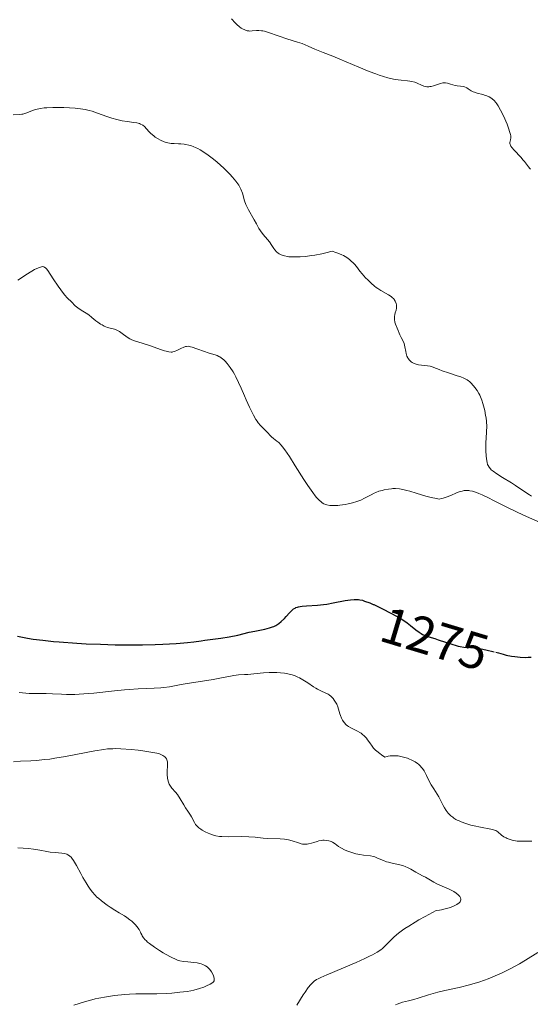
# Model space of a CAD drawing. Units: metres. Extents: x 675141 to 682066, y 4749173 to 4753976.
# Drawn here: x 677893 to 677993, y 4749547 to 4749738 of the extents above; entities that cross this region are included whole.
import ezdxf
from ezdxf.enums import TextEntityAlignment as Align

# ---------------------------------------------------------------- set-up
doc = ezdxf.new("R2010")
doc.units = ezdxf.units.M
doc.header["$MEASUREMENT"] = 0
doc.linetypes.add('DGN Style 5', pattern=[59.97495, 25.70355, -34.2714])
doc.layers.add('Relieve y altimetría', color=7, linetype='Continuous', lineweight=0)
doc.layers.add('Textos de rotulación', color=7, linetype='Continuous', lineweight=0)
doc.styles.add('Style-ariali', font='ariali.shx', dxfattribs={"bigfont": 'arialibig.shx'})

msp = doc.modelspace()

# ---------------------------------------------------------------- linework, layer by layer
at = {"layer": 'Relieve y altimetría', "color": 36, "linetype": 'Continuous', "lineweight": 0, "flags": 128}
for points, elevation in [([(677934.41, 4749738.48), (677935.15, 4749737.71), (677935.48, 4749737.36), (677935.99, 4749736.91), (677936.33, 4749736.67), (677936.56, 4749736.53), (677936.99, 4749736.31), (677937.45, 4749736.16), (677937.76, 4749736.12), (677937.97, 4749736.1), (677938.44, 4749736.12), (677939.27, 4749736.19), (677939.75, 4749736.2), (677940.27, 4749736.17)], 1290), ([(677940.27, 4749736.17), (677940.54, 4749736.12), (677940.82, 4749736.06), (677941.43, 4749735.89), (677943.72, 4749735.08), (677945.19, 4749734.61), (677947.24, 4749733.97), (677948.18, 4749733.66), (677949.35, 4749733.19), (677950.65, 4749732.6), (677951.26, 4749732.33), (677952.27, 4749731.93), (677954.16, 4749731.2), (677955.53, 4749730.64), (677959.18, 4749729.07), (677961.2, 4749728.25), (677962.51, 4749727.75), (677963.13, 4749727.53), (677964.02, 4749727.24), (677964.84, 4749727.01), (677965.34, 4749726.89), (677966.25, 4749726.7), (677967.42, 4749726.54), (677968.64, 4749726.42), (677969.15, 4749726.36), (677969.48, 4749726.3), (677970.07, 4749726.14), (677970.57, 4749725.95), (677971.37, 4749725.57), (677971.85, 4749725.38), (677972.08, 4749725.32), (677972.45, 4749725.27), (677972.83, 4749725.27), (677973.04, 4749725.3), (677973.26, 4749725.34), (677973.72, 4749725.46), (677975.06, 4749725.89), (677975.56, 4749726), (677975.86, 4749726.03), (677976.06, 4749726.02), (677976.48, 4749725.94), (677977.05, 4749725.78), (677977.92, 4749725.54), (677978.36, 4749725.44), (677979.01, 4749725.35), (677979.53, 4749725.29), (677979.77, 4749725.24), (677980.09, 4749725.14), (677980.23, 4749725.07), (677980.49, 4749724.89), (677981.06, 4749724.47), (677981.45, 4749724.27), (677981.68, 4749724.19), (677982.2, 4749724.03), (677983.35, 4749723.75), (677983.88, 4749723.59), (677984.13, 4749723.5), (677984.55, 4749723.31), (677984.91, 4749723.09), (677985.13, 4749722.93), (677985.52, 4749722.58), (677985.88, 4749722.19), (677986.05, 4749721.97), (677986.33, 4749721.56), (677986.8, 4749720.73), (677987.34, 4749719.61), (677988.05, 4749717.97), (677988.33, 4749717.24), (677988.61, 4749716.4), (677988.71, 4749715.97), (677988.75, 4749715.73), (677988.76, 4749715.33), (677988.7, 4749714.93), (677988.61, 4749714.45), (677988.61, 4749714.22), (677988.65, 4749714.01), (677988.69, 4749713.9), (677988.78, 4749713.73), (677988.96, 4749713.45), (677989.4, 4749712.94), (677990.73, 4749711.55), (677991.21, 4749711.01), (677991.44, 4749710.73), (677992.24, 4749709.66), (677992.5, 4749709.37), (677992.63, 4749709.25)], 1290), ([(677891.94, 4749719.81), (677893.2, 4749719.85), (677893.61, 4749719.91), (677893.83, 4749719.96), (677894.57, 4749720.21), (677895.7, 4749720.65), (677896.3, 4749720.85), (677896.61, 4749720.93), (677897.25, 4749721.06), (677897.95, 4749721.14), (677898.46, 4749721.18), (677899.63, 4749721.22), (677901.02, 4749721.23), (677901.77, 4749721.22), (677902.9, 4749721.18), (677904, 4749721.11), (677904.52, 4749721.06), (677905.01, 4749720.99), (677905.91, 4749720.84), (677906.74, 4749720.64), (677907.28, 4749720.49), (677908.37, 4749720.12), (677910.15, 4749719.46), (677911.11, 4749719.14), (677912.1, 4749718.87), (677912.6, 4749718.75), (677913.11, 4749718.66), (677914.13, 4749718.51), (677915.4, 4749718.33), (677915.97, 4749718.23), (677916.48, 4749718.1), (677916.7, 4749718.02), (677917, 4749717.88), (677917.18, 4749717.77), (677917.49, 4749717.53), (677917.89, 4749717.11), (677918.42, 4749716.49)], 1285), ([(677918.42, 4749716.49), (677918.73, 4749716.17), (677919.29, 4749715.69), (677919.57, 4749715.49), (677920.17, 4749715.11), (677920.63, 4749714.86), (677921.34, 4749714.55), (677921.68, 4749714.44), (677922.02, 4749714.35), (677922.65, 4749714.25), (677923.27, 4749714.21), (677924.13, 4749714.18), (677924.58, 4749714.16), (677925.22, 4749714.09), (677925.56, 4749714.03), (677926.09, 4749713.92), (677926.65, 4749713.75), (677926.94, 4749713.65), (677927.55, 4749713.4), (677927.86, 4749713.25), (677928.35, 4749712.99), (677928.85, 4749712.69), (677929.88, 4749711.98), (677930.93, 4749711.16), (677931.62, 4749710.59), (677932.93, 4749709.41), (677934.1, 4749708.26), (677934.61, 4749707.71), (677935.29, 4749706.9), (677935.67, 4749706.37), (677935.83, 4749706.11), (677936.06, 4749705.72), (677936.24, 4749705.34), (677936.53, 4749704.58), (677936.96, 4749703.09), (677937.21, 4749702.36), (677937.37, 4749702), (677937.72, 4749701.3), (677938.86, 4749699.38), (677939.27, 4749698.6), (677939.76, 4749697.68), (677940.05, 4749697.23), (677940.6, 4749696.53), (677941.43, 4749695.57), (677941.81, 4749695.1), (677942.27, 4749694.39), (677942.64, 4749693.81), (677942.84, 4749693.54), (677943.16, 4749693.16), (677943.52, 4749692.87), (677943.72, 4749692.73), (677944.08, 4749692.56), (677944.5, 4749692.41), (677944.74, 4749692.35), (677945.29, 4749692.25), (677945.6, 4749692.21), (677946.11, 4749692.17), (677947.17, 4749692.15), (677947.78, 4749692.18), (677948.81, 4749692.26), (677949.98, 4749692.41), (677950.62, 4749692.51), (677952.01, 4749692.78), (677952.77, 4749692.95), (677953.99, 4749693.25), (677954.69, 4749693.05), (677955.11, 4749692.9), (677955.88, 4749692.58), (677956.22, 4749692.41), (677956.83, 4749692.05), (677957.35, 4749691.68), (677957.65, 4749691.43), (677958.15, 4749690.97), (677958.38, 4749690.72), (677958.76, 4749690.28), (677959.42, 4749689.39), (677959.82, 4749688.89), (677960.52, 4749688.1), (677960.92, 4749687.68), (677961.57, 4749687.05), (677962.24, 4749686.47), (677962.56, 4749686.22), (677962.88, 4749685.99), (677963.48, 4749685.6), (677964.99, 4749684.77), (677965.49, 4749684.43), (677965.71, 4749684.26), (677965.98, 4749683.99), (677966.1, 4749683.86), (677966.29, 4749683.57), (677966.36, 4749683.42), (677966.48, 4749683.12), (677966.54, 4749682.81), (677966.56, 4749682.61), (677966.54, 4749682.22), (677966.45, 4749681.81), (677966.29, 4749681.26), (677966.22, 4749680.97), (677966.15, 4749680.54), (677966.13, 4749680.32), (677966.13, 4749679.98)], 1285), ([(677892.82, 4749687.64), (677893.35, 4749687.96), (677894.38, 4749688.66), (677895.54, 4749689.38), (677896.11, 4749689.7), (677896.87, 4749690.06), (677897.24, 4749690.2), (677897.41, 4749690.24), (677897.63, 4749690.27), (677897.82, 4749690.26), (677897.92, 4749690.23), (677898.05, 4749690.18)], 1280), ([(677898.05, 4749690.18), (677898.3, 4749689.99), (677898.43, 4749689.86), (677898.69, 4749689.52), (677899.71, 4749687.91), (677900.7, 4749686.46), (677901.22, 4749685.73), (677901.94, 4749684.8), (677902.51, 4749684.16), (677903.31, 4749683.4), (677904.01, 4749682.66), (677904.5, 4749682.26), (677905.15, 4749681.82), (677906.14, 4749681.21), (677906.62, 4749680.89), (677907.25, 4749680.39), (677908.01, 4749679.75), (677908.4, 4749679.44), (677908.94, 4749679.08), (677909.22, 4749678.92), (677909.65, 4749678.71), (677910.31, 4749678.46), (677911.66, 4749678.1), (677912.13, 4749677.91), (677912.37, 4749677.79), (677912.62, 4749677.64), (677913.12, 4749677.29), (677914.14, 4749676.52), (677914.64, 4749676.2), (677914.88, 4749676.08), (677915.36, 4749675.88), (677917.25, 4749675.33), (677918.63, 4749674.87), (677920.57, 4749674.18), (677921.38, 4749673.91), (677922, 4749673.73), (677922.25, 4749673.68), (677922.66, 4749673.63), (677922.89, 4749673.65), (677923.03, 4749673.68), (677923.32, 4749673.77), (677923.88, 4749674.01), (677924.68, 4749674.4), (677925.04, 4749674.57), (677925.47, 4749674.73), (677925.69, 4749674.76), (677926.04, 4749674.77), (677926.47, 4749674.69), (677926.73, 4749674.62), (677927.69, 4749674.29), (677929.16, 4749673.74), (677929.87, 4749673.5), (677930.5, 4749673.32), (677931.24, 4749673.11), (677931.6, 4749672.98), (677931.95, 4749672.81), (677932.13, 4749672.71), (677932.4, 4749672.52), (677932.91, 4749672.11), (677933.17, 4749671.85), (677933.56, 4749671.42), (677934.16, 4749670.67), (677934.74, 4749669.8), (677935.02, 4749669.32), (677935.29, 4749668.82), (677935.8, 4749667.76), (677936.29, 4749666.65), (677936.92, 4749665.14), (677937.24, 4749664.39), (677937.89, 4749662.95), (677938.22, 4749662.28), (677938.71, 4749661.35), (677939.18, 4749660.55), (677939.41, 4749660.2), (677939.63, 4749659.88), (677940.05, 4749659.37), (677940.44, 4749658.96), (677941.09, 4749658.34), (677941.47, 4749657.93), (677941.93, 4749657.41), (677942.18, 4749657.18), (677942.61, 4749656.84), (677943.27, 4749656.34), (677943.62, 4749656.05), (677944.09, 4749655.55), (677944.35, 4749655.23), (677944.8, 4749654.62), (677945.68, 4749653.32), (677946.83, 4749651.51), (677948.52, 4749648.84), (677949.29, 4749647.67), (677950.22, 4749646.34), (677950.7, 4749645.71), (677950.98, 4749645.38), (677951.46, 4749644.87), (677951.88, 4749644.49), (677952.08, 4749644.34), (677952.4, 4749644.15), (677952.74, 4749644), (677952.94, 4749643.94), (677953.53, 4749643.83)], 1280), ([(677966.13, 4749679.98), (677966.2, 4749679.5), (677966.33, 4749679.06), (677966.68, 4749678.27), (677966.83, 4749677.87), (677967.03, 4749677.3), (677967.17, 4749677), (677967.44, 4749676.5), (677967.82, 4749675.75), (677967.99, 4749675.34), (677968.16, 4749674.66), (677968.33, 4749673.76), (677968.41, 4749673.35), (677968.57, 4749672.84), (677968.71, 4749672.55), (677968.82, 4749672.38), (677969.08, 4749672.06), (677969.41, 4749671.76), (677969.6, 4749671.63), (677969.94, 4749671.44), (677970.35, 4749671.29), (677970.58, 4749671.23), (677970.83, 4749671.18), (677971.37, 4749671.1), (677972.53, 4749670.97), (677973.07, 4749670.88), (677973.32, 4749670.82), (677973.79, 4749670.66), (677974.8, 4749670.25), (677975.44, 4749670), (677976.63, 4749669.6), (677978.33, 4749669.05), (677979.07, 4749668.8), (677979.65, 4749668.58), (677979.9, 4749668.47), (677980.31, 4749668.24), (677980.55, 4749668.07), (677980.71, 4749667.94), (677981.02, 4749667.64), (677981.54, 4749667.07), (677981.8, 4749666.73), (677982.2, 4749666.17), (677982.56, 4749665.57), (677982.73, 4749665.26), (677982.88, 4749664.94), (677983.14, 4749664.3), (677983.36, 4749663.63), (677983.49, 4749663.18), (677983.7, 4749662.26), (677983.87, 4749661.33), (677983.95, 4749660.87), (677984.03, 4749660.17), (677984.08, 4749659.16), (677984.06, 4749658.18), (677983.96, 4749656.85), (677983.92, 4749656.13), (677983.91, 4749654.97), (677983.92, 4749654.46), (677983.97, 4749653.48), (677984.04, 4749652.85), (677984.16, 4749652.14), (677984.27, 4749651.79), (677984.35, 4749651.59), (677984.55, 4749651.25), (677984.81, 4749650.93), (677984.98, 4749650.76), (677985.32, 4749650.48), (677986.08, 4749649.94), (677987.18, 4749649.25), (677988.89, 4749648.19), (677989.69, 4749647.67), (677991.67, 4749646.3), (677992.4, 4749645.85), (677992.82, 4749645.62)], 1285), ([(677953.53, 4749643.83), (677953.87, 4749643.79), (677954.45, 4749643.78), (677955.12, 4749643.8), (677955.48, 4749643.84), (677956.56, 4749643.99), (677957.13, 4749644.1), (677957.99, 4749644.3), (677958.83, 4749644.56), (677959.23, 4749644.7), (677959.61, 4749644.86), (677960.32, 4749645.2), (677961.59, 4749645.89), (677962.2, 4749646.2), (677962.49, 4749646.34), (677963.1, 4749646.57), (677963.71, 4749646.75), (677964.12, 4749646.85), (677964.96, 4749647), (677965.54, 4749647.06), (677965.84, 4749647.08), (677966.32, 4749647.08), (677967.12, 4749647.02), (677968.04, 4749646.86), (677968.56, 4749646.73), (677969.13, 4749646.57), (677970.38, 4749646.18), (677972.26, 4749645.61), (677973.27, 4749645.35), (677974.32, 4749645.13), (677974.86, 4749645.04), (677975.31, 4749645.13), (677975.61, 4749645.2), (677976.22, 4749645.4), (677977.11, 4749645.76), (677978.22, 4749646.24), (677978.72, 4749646.44), (677979.06, 4749646.55), (677979.28, 4749646.61), (677979.68, 4749646.7), (677979.87, 4749646.72), (677980.24, 4749646.73), (677980.59, 4749646.71), (677980.82, 4749646.68), (677981.3, 4749646.57), (677982.09, 4749646.32), (677982.52, 4749646.16), (677983.23, 4749645.86), (677984.46, 4749645.27), (677985.42, 4749644.78), (677987.07, 4749643.94), (677988.11, 4749643.43), (677991.24, 4749641.95), (677995.51, 4749640.03)], 1280), ([(677893.08, 4749607.42), (677893.77, 4749607.34), (677895.01, 4749607.24), (677896.15, 4749607.21), (677897.61, 4749607.21), (677898.36, 4749607.2), (677899.56, 4749607.15), (677901.35, 4749607.07), (677902.33, 4749607.04), (677903.93, 4749607.05), (677904.8, 4749607.08), (677905.7, 4749607.14), (677907.62, 4749607.32), (677911.62, 4749607.76), (677913.57, 4749607.95), (677914.5, 4749608.02), (677916.27, 4749608.12), (677919.37, 4749608.24), (677920.68, 4749608.32), (677921.26, 4749608.38), (677922.33, 4749608.52), (677923.33, 4749608.69), (677924.65, 4749608.95), (677925.37, 4749609.08), (677930.87, 4749609.95), (677932.46, 4749610.26), (677934.19, 4749610.61), (677934.9, 4749610.74), (677935.81, 4749610.84), (677936.96, 4749610.9), (677937.61, 4749610.95), (677938.78, 4749611.07), (677940.67, 4749611.26), (677941.73, 4749611.32), (677942.71, 4749611.33), (677943.22, 4749611.31), (677943.98, 4749611.26), (677944.75, 4749611.17), (677945.13, 4749611.11), (677945.88, 4749610.94), (677946.25, 4749610.83), (677946.79, 4749610.64)], 1270), ([(677946.79, 4749610.64), (677947.32, 4749610.41), (677947.66, 4749610.24), (677948.33, 4749609.88), (677949.25, 4749609.29), (677950.36, 4749608.55), (677950.85, 4749608.23), (677951.18, 4749608.04), (677951.79, 4749607.74), (677952.8, 4749607.32), (677953.24, 4749607.09), (677953.45, 4749606.95), (677953.84, 4749606.62), (677954.21, 4749606.24), (677954.42, 4749605.95), (677954.68, 4749605.56), (677954.79, 4749605.35), (677954.9, 4749605.12), (677955.08, 4749604.64), (677955.5, 4749603.25), (677955.6, 4749602.96), (677955.83, 4749602.42), (677956.03, 4749602.04), (677956.36, 4749601.55), (677956.73, 4749601.15), (677957, 4749600.92), (677957.21, 4749600.78), (677957.67, 4749600.52), (677958.95, 4749599.92), (677959.4, 4749599.65), (677959.63, 4749599.5), (677959.85, 4749599.33), (677960.27, 4749598.95), (677960.67, 4749598.53), (677960.91, 4749598.23), (677961.36, 4749597.61), (677961.79, 4749596.97), (677962.07, 4749596.62), (677962.45, 4749596.23), (677962.69, 4749596.02), (677963.27, 4749595.55), (677963.64, 4749595.28), (677964.28, 4749594.85), (677964.9, 4749595.02), (677965.32, 4749595.08), (677965.6, 4749595.11), (677966.16, 4749595.12), (677966.58, 4749595.09), (677966.85, 4749595.07), (677967.39, 4749594.98), (677968.16, 4749594.79), (677968.64, 4749594.63), (677968.94, 4749594.51), (677969.5, 4749594.27), (677969.91, 4749594.06), (677970.16, 4749593.92), (677970.59, 4749593.63), (677970.78, 4749593.48), (677971.12, 4749593.18), (677971.4, 4749592.85), (677971.57, 4749592.63), (677971.88, 4749592.16), (677972.35, 4749591.27), (677972.97, 4749590.05), (677973.28, 4749589.47), (677973.78, 4749588.68), (677974.45, 4749587.66), (677974.77, 4749587.12), (677975.23, 4749586.23), (677975.63, 4749585.41), (677975.85, 4749585.01), (677976.2, 4749584.43), (677976.56, 4749583.96), (677976.76, 4749583.74), (677977.09, 4749583.43), (677977.46, 4749583.14), (677977.66, 4749583), (677978.09, 4749582.73), (677978.33, 4749582.6), (677978.72, 4749582.42), (677979.14, 4749582.24), (677980.05, 4749581.91), (677981.02, 4749581.62), (677981.66, 4749581.45), (677982.87, 4749581.19), (677984.91, 4749580.86), (677985.41, 4749580.73), (677985.63, 4749580.64), (677985.84, 4749580.54), (677986.23, 4749580.28), (677986.99, 4749579.67), (677987.41, 4749579.37), (677987.84, 4749579.13), (677988.07, 4749579.02), (677988.44, 4749578.87), (677989.04, 4749578.69), (677989.67, 4749578.56), (677990, 4749578.52), (677990.33, 4749578.5), (677991, 4749578.49), (677992.3, 4749578.52)], 1270), ([(677891.98, 4749593.96), (677893.37, 4749594.03), (677895.34, 4749594.13), (677896.4, 4749594.2), (677898.12, 4749594.36), (677899.05, 4749594.48), (677900.03, 4749594.62), (677902.08, 4749594.96), (677907.8, 4749596.04), (677909.56, 4749596.34), (677910.29, 4749596.43), (677911.3, 4749596.49), (677911.81, 4749596.5), (677912.9, 4749596.47), (677914.86, 4749596.31), (677916.25, 4749596.17), (677917.14, 4749596.06), (677918.69, 4749595.84), (677919.88, 4749595.61), (677920.4, 4749595.47), (677920.67, 4749595.37), (677921.07, 4749595.16), (677921.42, 4749594.91), (677921.57, 4749594.76), (677921.77, 4749594.49), (677921.9, 4749594.14), (677921.95, 4749593.94), (677921.97, 4749593.71), (677921.98, 4749593.19), (677921.92, 4749592.04), (677921.91, 4749591.46), (677921.95, 4749590.77), (677922, 4749590.44), (677922.13, 4749589.99), (677922.3, 4749589.58), (677922.41, 4749589.38), (677922.54, 4749589.2), (677922.82, 4749588.83), (677923.51, 4749588.05), (677923.88, 4749587.58), (677924.44, 4749586.74), (677925.16, 4749585.54), (677925.49, 4749584.99), (677925.94, 4749584.31), (677926.44, 4749583.57), (677926.65, 4749583.22), (677927.22, 4749582.12), (677927.44, 4749581.76), (677927.57, 4749581.59), (677927.71, 4749581.43), (677928.04, 4749581.12), (677928.42, 4749580.84), (677928.69, 4749580.66), (677929.28, 4749580.33), (677929.9, 4749580.04), (677930.22, 4749579.91), (677930.7, 4749579.73), (677931.4, 4749579.54), (677932.08, 4749579.42), (677932.56, 4749579.38), (677933.78, 4749579.37), (677936.41, 4749579.38), (677937.8, 4749579.34), (677939.05, 4749579.25), (677940.61, 4749579.1), (677941.4, 4749579.04), (677943.9, 4749578.96), (677944.71, 4749578.89), (677945.1, 4749578.83), (677945.48, 4749578.75), (677946.2, 4749578.56), (677947.46, 4749578.15), (677948, 4749577.99), (677948.24, 4749577.94), (677948.69, 4749577.89), (677949.12, 4749577.91), (677949.4, 4749577.95), (677949.96, 4749578.1), (677950.43, 4749578.24), (677951.08, 4749578.45), (677951.42, 4749578.54), (677951.92, 4749578.64), (677952.17, 4749578.67), (677952.42, 4749578.68), (677952.89, 4749578.65), (677953.34, 4749578.57), (677953.62, 4749578.49), (677953.79, 4749578.42), (677954.1, 4749578.27), (677954.56, 4749577.96), (677955.22, 4749577.46), (677955.7, 4749577.17), (677956.54, 4749576.76), (677957.03, 4749576.56), (677957.81, 4749576.28), (677958.62, 4749576.04), (677959.01, 4749575.95), (677959.39, 4749575.88), (677960.12, 4749575.77), (677961.44, 4749575.62)], 1265), ([(677892.85, 4749577.18), (677894.94, 4749577.04), (677895.89, 4749576.96), (677896.32, 4749576.9), (677897.1, 4749576.76), (677898.46, 4749576.46), (677899.11, 4749576.35), (677900.11, 4749576.26), (677901.38, 4749576.18), (677901.92, 4749576.1), (677902.38, 4749575.96), (677902.59, 4749575.86), (677902.72, 4749575.78), (677902.96, 4749575.59), (677903.19, 4749575.36), (677903.34, 4749575.17)], 1260), ([(677992.3, 4749578.52), (677992.87, 4749578.49)], 1270), ([(677903.34, 4749575.17), (677903.66, 4749574.73), (677904.23, 4749573.74), (677905.07, 4749572.2), (677905.49, 4749571.42), (677906.12, 4749570.36), (677906.52, 4749569.73), (677906.79, 4749569.34), (677907.3, 4749568.65), (677907.86, 4749568.01), (677908.24, 4749567.63), (677908.51, 4749567.38), (677909.11, 4749566.87), (677910.2, 4749566.05), (677910.79, 4749565.63), (677911.68, 4749565.04), (677912.54, 4749564.54), (677913.57, 4749563.95), (677914.03, 4749563.66), (677914.65, 4749563.21), (677915.02, 4749562.9), (677915.66, 4749562.27), (677916.03, 4749561.85), (677916.2, 4749561.63), (677916.42, 4749561.31), (677916.7, 4749560.81), (677916.8, 4749560.58), (677916.95, 4749560.26), (677917.04, 4749560.08), (677917.32, 4749559.66), (677917.61, 4749559.33), (677917.79, 4749559.16), (677918.1, 4749558.87), (677918.48, 4749558.56), (677919.4, 4749557.9), (677920.43, 4749557.22), (677921.13, 4749556.79), (677922.41, 4749556.05), (677922.81, 4749555.84), (677923.49, 4749555.52), (677924.04, 4749555.31), (677924.38, 4749555.22), (677925.05, 4749555.1), (677925.89, 4749555.02), (677927.11, 4749554.89), (677927.72, 4749554.8), (677928.24, 4749554.68), (677928.49, 4749554.61), (677928.85, 4749554.48), (677929.36, 4749554.24), (677929.67, 4749554.05), (677929.81, 4749553.94), (677930.02, 4749553.75), (677930.2, 4749553.55), (677930.52, 4749553.1), (677930.77, 4749552.63), (677930.9, 4749552.32), (677930.97, 4749552.13), (677931.05, 4749551.78), (677931.07, 4749551.48), (677931.04, 4749551.35), (677930.91, 4749551.13), (677930.76, 4749551), (677930.28, 4749550.7), (677929.54, 4749550.33), (677929.05, 4749550.12), (677928.18, 4749549.81), (677927.1, 4749549.52), (677926.48, 4749549.39), (677925.81, 4749549.28), (677924.35, 4749549.09), (677922.8, 4749548.95), (677921.78, 4749548.88), (677919.86, 4749548.81), (677918.04, 4749548.8), (677916.57, 4749548.81), (677915.81, 4749548.8), (677914.57, 4749548.74), (677913.64, 4749548.67), (677911.62, 4749548.44), (677910.06, 4749548.21), (677908.57, 4749547.94), (677907.88, 4749547.8), (677907.23, 4749547.64), (677906.03, 4749547.32), (677903.71, 4749546.61)], 1260), ([(677961.44, 4749575.62), (677962.04, 4749575.5), (677962.32, 4749575.42), (677962.86, 4749575.21), (677963.97, 4749574.72), (677964.6, 4749574.5), (677964.95, 4749574.4), (677965.69, 4749574.23), (677967.2, 4749573.91), (677967.91, 4749573.71), (677968.23, 4749573.59), (677968.82, 4749573.33), (677969.34, 4749573.04), (677969.96, 4749572.65), (677970.26, 4749572.48), (677970.9, 4749572.13), (677971.74, 4749571.71), (677972.16, 4749571.49), (677972.81, 4749571.09), (677973.79, 4749570.5), (677974.38, 4749570.2), (677975.39, 4749569.75), (677976.78, 4749569.15), (677977.41, 4749568.85), (677977.69, 4749568.69), (677978.16, 4749568.38), (677978.54, 4749568.07), (677978.73, 4749567.86), (677978.84, 4749567.72), (677978.98, 4749567.46), (677979.05, 4749567.21), (677979.05, 4749567.09), (677979.01, 4749566.9), (677978.9, 4749566.72), (677978.83, 4749566.63), (677978.63, 4749566.44), (677978.5, 4749566.34), (677978.28, 4749566.19), (677977.78, 4749565.92), (677977.47, 4749565.78), (677976.95, 4749565.57), (677976.35, 4749565.38), (677976.01, 4749565.3), (677975.29, 4749565.15), (677974.89, 4749565.09), (677974.26, 4749565.02), (677972.11, 4749563.87), (677970.9, 4749563.18), (677970.18, 4749562.76), (677968.93, 4749561.99), (677968.15, 4749561.48), (677967.7, 4749561.16), (677966.94, 4749560.6), (677966.09, 4749559.89), (677965.67, 4749559.49), (677965.06, 4749558.84), (677964.27, 4749558.04), (677963.8, 4749557.63), (677963.48, 4749557.38), (677962.75, 4749556.92), (677961.84, 4749556.4), (677961.29, 4749556.11), (677960.36, 4749555.65), (677958.68, 4749554.89), (677956.69, 4749554.04), (677954.05, 4749552.96), (677952.95, 4749552.5), (677951.79, 4749551.98), (677951.26, 4749551.71), (677950.98, 4749551.55), (677950.53, 4749551.24), (677950.09, 4749550.86), (677949.83, 4749550.58), (677949.36, 4749550), (677948.73, 4749549.14), (677948.35, 4749548.57), (677947.1, 4749546.62)], 1265), ([(677994.05, 4749556.83), (677991.65, 4749555.35), (677990.47, 4749554.64), (677988.81, 4749553.74), (677987.77, 4749553.21), (677987.1, 4749552.89), (677985.75, 4749552.29), (677984.38, 4749551.73), (677983.67, 4749551.46), (677982.55, 4749551.07), (677981.36, 4749550.71), (677980.72, 4749550.54), (677978.7, 4749550.05), (677975.91, 4749549.44), (677974.57, 4749549.12), (677972.76, 4749548.61), (677970.74, 4749547.97), (677969.91, 4749547.72), (677968.87, 4749547.46), (677967.72, 4749547.17), (677967.16, 4749546.99), (677966.63, 4749546.77), (677966.35, 4749546.64)], 1270)]:
    msp.add_lwpolyline(points, dxfattribs=dict(at, elevation=elevation))
at = {"layer": 'Relieve y altimetría', "color": 36, "linetype": 'Continuous', "lineweight": 30, "elevation": 1275, "flags": 128}
for points in [[(677892.78, 4749618.37), (677894.04, 4749618.11), (677894.72, 4749617.98), (677895.83, 4749617.81), (677897.67, 4749617.57), (677899.76, 4749617.35), (677900.91, 4749617.25), (677904.29, 4749617.01), (677906.11, 4749616.91), (677908.92, 4749616.79), (677911.75, 4749616.71), (677913.14, 4749616.69), (677914.51, 4749616.68), (677917.12, 4749616.69), (677919.54, 4749616.74), (677921.03, 4749616.8), (677923.62, 4749616.94), (677924.45, 4749617.01), (677925.88, 4749617.15), (677927.1, 4749617.3), (677928.52, 4749617.5), (677929.2, 4749617.59), (677932.33, 4749617.97), (677933.96, 4749618.23), (677935.63, 4749618.59), (677937.86, 4749619.13), (677938.93, 4749619.37), (677940.92, 4749619.76), (677941.82, 4749619.99), (677942.39, 4749620.18), (677942.66, 4749620.29), (677943.05, 4749620.48), (677943.42, 4749620.7), (677943.66, 4749620.87), (677944.11, 4749621.22), (677944.72, 4749621.8), (677945.08, 4749622.19), (677945.72, 4749622.9), (677946.25, 4749623.46), (677946.51, 4749623.68), (677946.79, 4749623.85), (677946.94, 4749623.93), (677947.28, 4749624.05), (677947.47, 4749624.11), (677947.8, 4749624.17), (677948.16, 4749624.22), (677949.02, 4749624.29), (677951.13, 4749624.43), (677952.33, 4749624.55), (677952.94, 4749624.63), (677954.19, 4749624.84), (677956.55, 4749625.29), (677957.55, 4749625.45), (677958.3, 4749625.53), (677958.64, 4749625.54), (677959.14, 4749625.51), (677959.39, 4749625.47), (677959.91, 4749625.35), (677960.33, 4749625.22), (677961.32, 4749624.85), (677961.99, 4749624.56)], [(677985.87, 4749615.27), (677986.37, 4749615.13), (677987.29, 4749614.85), (677987.88, 4749614.71), (677988.93, 4749614.5), (677989.56, 4749614.41), (677990.57, 4749614.3), (677991.64, 4749614.26), (677992.18, 4749614.27), (677992.72, 4749614.31)]]:
    msp.add_lwpolyline(points, dxfattribs=at)
at = {"layer": 'Relieve y altimetría', "color": 27, "linetype": 'DGN Style 5', "lineweight": 30, "elevation": 1275, "flags": 128}
msp.add_lwpolyline([(677961.99, 4749624.56), (677962.11, 4749624.51), (677963.91, 4749623.66), (677965.32, 4749622.95), (677966.63, 4749622.23), (677967.22, 4749621.89), (677967.74, 4749621.56), (677968.6, 4749620.97), (677969.27, 4749620.45), (677970.27, 4749619.61), (677970.91, 4749619.13), (677971.32, 4749618.88), (677971.59, 4749618.73), (677972.15, 4749618.48), (677972.83, 4749618.25), (677973.96, 4749617.91), (677974.66, 4749617.69), (677977.28, 4749616.8), (677978.15, 4749616.54), (677978.56, 4749616.44), (677978.93, 4749616.37), (677979.63, 4749616.27), (677980.96, 4749616.17), (677981.71, 4749616.1), (677983.02, 4749615.91), (677983.94, 4749615.73), (677985.55, 4749615.36), (677985.87, 4749615.27)], dxfattribs=at)

# ---------------------------------------------------------------- texts
at = {"layer": 'Textos de rotulación', "color": 27, "linetype": 'Continuous', "lineweight": 0, "style": 'Style-ariali'}
msp.add_text('1275', height=7, rotation=343.2542, dxfattribs=at).set_placement((677973.97, 4749617.9, 1275), align=Align.MIDDLE_CENTER)

doc.saveas('drawing.dxf')
